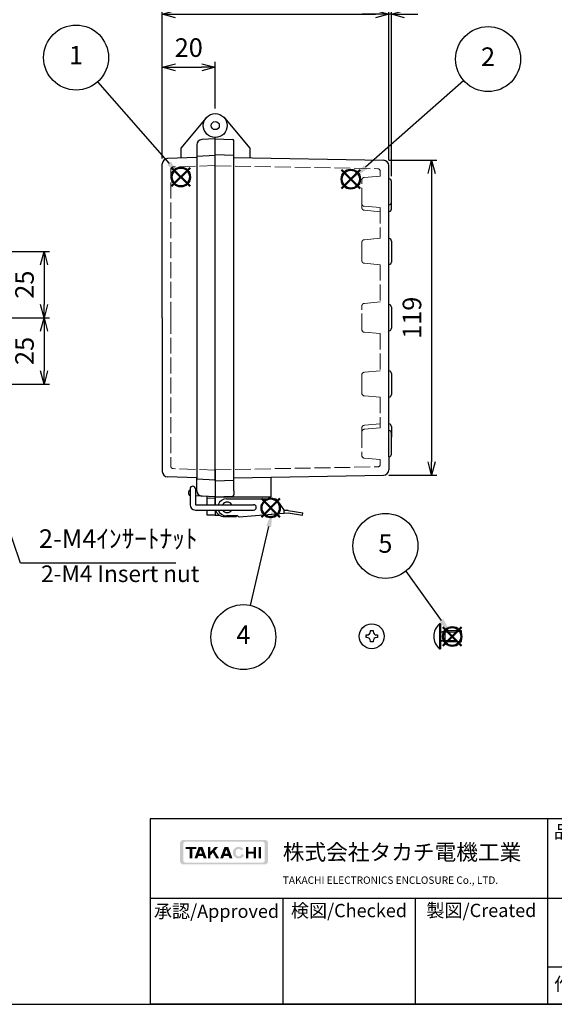
# Model space of a CAD drawing. Units: millimetres. Extents: x 0 to 1686, y 0 to 560.
# Drawn here: x 371 to 573, y 0 to 371 of the extents above; entities that cross this region are included whole.
import ezdxf
from ezdxf.enums import TextEntityAlignment as Align

# ---------------------------------------------------------------- set-up
doc = ezdxf.new("R2010")
doc.units = ezdxf.units.MM
doc.header["$LTSCALE"] = 2
doc.linetypes.add('AM_ISO02W050x2', pattern=[3.75, 3, -0.75])
doc.linetypes.add('gen7a', pattern=[6.875, 4.75, -0.875, 0.375, -0.875])
doc.layers.add('7A', color=4, linetype='gen7a')
doc.layers.add('RAHM2', color=1, linetype='Continuous')
doc.layers.add('AM_12', color=7, linetype='Continuous', lineweight=50, plot=False)
for name, color, linetype, lineweight in [('AM_5', 3, 'Continuous', 25), ('AM_8', 1, 'Continuous', 25), ('ﾄｯﾌﾟｶﾊﾞｰ', 7, 'Continuous', 25), ('ﾄｯﾌﾟｶﾊﾞｰ0', 7, 'AM_ISO02W050x2', 13), ('ﾋﾞｽ', 8, 'Continuous', 25), ('ﾋﾞｽ0', 8, 'AM_ISO02W050x2', 13), ('ﾎﾞﾃﾞｨｰ', 2, 'Continuous', 25), ('ﾎﾞﾃﾞｨｰ0', 2, 'AM_ISO02W050x2', 13), ('ﾗｯﾁ', 3, 'Continuous', 25), ('ﾗｯﾁ金具', 6, 'Continuous', 25)]:
    doc.layers.add(name, color=color, linetype=linetype, lineweight=lineweight)
doc.styles.add('ACISOTS', font='isocp.shx', dxfattribs={"height": 1, "bigfont": 'extfont.shx'})
doc.styles.get("Standard").update_dxf_attribs({"font": 'ISOCP.SHX', "bigfont": 'EXTFONT.SHX'})
doc.styles.add('takachi1', font='txt', dxfattribs={"height": 2.5})
doc.dimstyles.new('AM_ISO$0', dxfattribs={"dimscale": 2, "dimtxt": 3.5, "dimasz": 2.5, "dimexe": 1, "dimexo": 1, "dimgap": 1.5, "dimtad": 1, "dimdec": 0, "dimdsep": 46, "dimtxsty": 'Standard', "dimblk": 'OPEN30', "dimcen": 0, "dimclrd": 3, "dimclre": 3, "dimclrt": 2, "dimadec": 0, "dimazin": 2, "dimtp": 0.1, "dimtm": 0.1, "dimtfac": 0.71, "dimtmove": 0, "dimatfit": 3, "dimldrblk": 'OPEN30', "dimfxl": 0, "dimlwd": -1, "dimlwe": -1, "dimarcsym": 0})

# ---------------------------------------------------------------- blocks, each defined once
blk = doc.blocks.new('TK-A3')
blk.add_lwpolyline([(0, 0), (403, 0), (403, 280), (0, 280.0000000000001)], close=True)
blk = doc.blocks.new('A$C0FAF06CF')
at = {"layer": 'AM_8'}
h = blk.add_hatch(color=1, dxfattribs=at)
edge = h.paths.add_edge_path()
edge.add_line((-8.013599999999968, -2.41150000000041), (8.013600000000068, -2.411500000000414))
edge.add_arc((8.013600000000052, -1.773380000000511), 0.6381199999999012, 270, 360)
edge.add_line((8.651719999999953, -1.773380000000511), (8.651719999999967, 1.773379999999486))
edge.add_arc((8.013600000000025, 1.773379999999429), 0.638119999999958, 5.1039e-12, 90.00000000000125)
edge.add_line((8.013599999999997, 2.41149999999939), (-8.013599999999997, 2.411499999999386))
edge.add_arc((-8.013600000000025, 1.773379999999436), 0.6381199999999511, 89.99999999999682, 179.9999999999955)
edge.add_line((-8.651719999999981, 1.773379999999485), (-8.651719999999981, -1.773380000000505))
edge.add_arc((-8.013600000000025, -1.773380000000456), 0.6381199999999511, 180.0000000000043, 270.0000000000045)
edge = h.paths.add_edge_path(flags=16)
edge.add_line((-7.471939999999959, 2.092439999999486), (7.471940000000018, 2.092439999999478))
edge.add_arc((7.471940000000046, 1.550779999999479), 0.5416600000000003, 9.094947017729282e-13, 90.00000000000148, ccw=False)
edge.add_line((8.013600000000025, 1.550779999999486), (8.013600000000025, -1.550780000000504))
edge.add_arc((7.471940000000018, -1.550780000000501), 0.5416600000000074, 270, 359.99999999999966, ccw=False)
edge.add_line((7.471940000000018, -2.092440000000505), (-7.471939999999959, -2.092440000000513))
edge.add_arc((-7.471939999999959, -1.550780000000504), 0.5416600000000074, 180, 270, ccw=False)
edge.add_line((-8.013599999999968, -1.550780000000504), (-8.013599999999968, 1.550779999999486))
edge.add_arc((-7.471939999999959, 1.550779999999486), 0.5416600000000003, 90, 180, ccw=False)
for points in [[(-5.453699999999969, 0.5935999999994924), (-5.453699999999969, 1.038799999999492), (-7.531299999999987, 1.038799999999492), (-7.531299999999987, 0.5935999999994924), (-6.759619999999982, 0.5935999999994924), (-6.759619999999982, -1.224300000000515), (-6.225379999999973, -1.224300000000515), (-6.225379999999973, 0.5935999999994924)], [(-3.146079999999982, 1.038799999999492), (-3.146079999999982, -1.224300000000515), (-2.671199999999942, -1.224300000000515), (-2.671199999999942, -0.6184186206901412), (-2.193432261217481, -0.1027759420753025), (-1.520149446800417, -1.224300000000515), (-0.957179999999994, -1.224300000000515), (-1.851807874889658, 0.2659306476478651), (-1.135707252964407, 1.038799999999492), (-1.788279380580376, 1.038799999999492), (-2.671199999999942, 0.085886028951558), (-2.671199999999942, 1.038799999999492)], [(4.304715008555603, 1.038799999999492), (4.304715008555603, -1.224300000000515), (4.775885008555576, -1.224300000000515), (4.775885008555576, -0.3153500000005119), (5.829525008555606, -0.3153500000005119), (5.829525008555606, -1.224300000000515), (6.300695008555576, -1.224300000000515), (6.300695008555576, 1.038799999999492), (5.829525008555606, 1.038799999999492), (5.829525008555606, 0.1298499999994878), (4.775885008555576, 0.1298499999994878), (4.775885008555576, 1.038799999999492)], [(7.280135008555588, -1.224300000000515), (7.280135008555588, 1.038799999999492), (6.805255008555603, 1.038799999999492), (6.805255008555603, -1.224300000000515)]]:
    blk.add_hatch(color=1, dxfattribs=at).paths.add_polyline_path(points)
h = blk.add_hatch(color=1, dxfattribs=at)
h.paths.add_polyline_path([(-5.264049114754044, -1.224300000000515), (-5.084217508196671, -0.7345800000005109), (-4.161102491803261, -0.7345800000005109), (-3.981270885245876, -1.224300000000515), (-3.420619999999972, -1.224300000000515), (-4.251659999999958, 1.038799999999492), (-4.993659999999977, 1.038799999999492), (-5.82469999999995, -1.224300000000515)])
h.paths.add_polyline_path([(-4.332759934426205, -0.2671200000005083), (-4.912560065573729, -0.2671200000005083), (-4.622659999999966, 0.5223399999994971)], flags=16)
h = blk.add_hatch(color=1, dxfattribs=at)
h.paths.add_polyline_path([(-0.1961891147540484, -1.224300000000515), (-0.0163575081966769, -0.7345800000005109), (0.9067575081967476, -0.7345800000005109), (1.086589114754119, -1.224300000000515), (1.647240000000009, -1.224300000000515), (0.8162000000000373, 1.038799999999492), (0.0742000000000189, 1.038799999999492), (-0.7568399999999543, -1.224300000000515)])
h.paths.add_polyline_path([(0.7351000655737892, -0.2671200000005083), (0.1552999344262673, -0.2671200000005083), (0.4452000000000284, 0.5223399999994971)], flags=16)
h = blk.add_hatch(color=1, dxfattribs=at)
edge = h.paths.add_edge_path()
edge.add_ellipse((2.878960000000006, -0.0927500000005264), major_axis=(0, 0.7271600000000495), ratio=0.8673469387754512, start_angle=304.6510247185947, end_angle=609.4109213221484)
edge.add_line((3.469375036740871, -0.3484654247793539), (3.94113500855559, -0.5527900000005097))
edge.add_arc((2.878960000000006, -0.0927500000005122), 1.157520000000025, 38.550540790803325, 336.58201840165333, ccw=False)
edge.add_line((3.784208621486185, 0.6286219454599618), (3.397792961318373, 0.3206961337928842))
blk = doc.blocks.new('TK-仕様書(和英併記)NEW')
for p, q in [((0, 35), (-193, 35)), ((-193, 35), (-193, 0)), ((-118, 35), (-118, 0)), ((-37, 35), (-37, 0)), ((0, 35), (0, 0)), ((-17.5, 30.5), (-9.5, 31.5)), ((-17.5, 26.5), (-17.5, 30.5)), ((-9.5, 31.5), (-9.5, 25.5)), ((-9.5, 25.5), (-17.5, 26.5)), ((-37, 22), (0, 22)), ((-193, 19.99999999999993), (-37, 19.99999999999993)), ((-168.0000000000001, 19.99999999999993), (-168, 0)), ((-143.0000000000001, 19.99999999999993), (-143, 0)), ((-37, 11), (0, 11)), ((-37.00000000000012, 7), (-118, 7)), ((0, 0), (-193, 0))]:
    blk.add_line(p, q)
for radius in [3, 2]:
    blk.add_circle((-24.5, 28.5), radius)
at = {"layer": '7A'}
for p, q in [((-24.5, 28.5), (-24.5, 32.07478664473149)), ((-24.5, 28.5), (-28.5, 28.5)), ((-24.5, 28.5), (-24.5, 24.78991724228479)), ((-23.5, 28.5), (-8.5, 28.5))]:
    blk.add_line(p, q, dxfattribs=at)
at = {"xscale": 0.96, "yscale": 0.96, "zscale": 0.96}
blk.add_blockref('A$C0FAF06CF', (-179.073778946163, 28.68781725888326), dxfattribs=at)
at = {"attachment_point": 4}
for s, insert, char_height, width in [('{\\fMS Gothic|b0|i0|c128|p49;株式会社タカチ電機工業}', (-167.9945135240808, 28.68781725888326), 3, 42.88159814155517), ('{\\fArial|b0|i0|c128|p34;TAKACHI ELECTRONICS ENCLOSURE Co., LTD.}', (-167.9945135240808, 23.41115279672572), 1.399999999999999, 44.44830780058135)]:
    blk.add_mtext(s, dxfattribs=dict(at, insert=insert, char_height=char_height, width=width))
for tag, height, p in [('品名', 3.5, (-106.1561493930892, 27.24999999999994)), ('TITLE', 2.5, (-106.1561493930892, 22.24999999999994)), ('型番', 3.5, (-106.1391682485609, 11.75))]:
    blk.add_attdef(tag, text='', height=height).set_placement(p, align=Align.MIDDLE_LEFT)
for tag, height, p in [('GEN-TITLE-SCA', 3, (-18.5, 14.79266317345349)), ('承認', 3.5, (-180.7195176573868, 7.729076668239943)), ('検図', 3.5, (-155.5000000000001, 7.729076668239941)), ('製図', 3.5, (-130.5000000000001, 7.729076668239941)), ('ページNO.', 3.5, (-23, 5.5)), ('総ページ数', 3.5, (-14, 5.5)), ('GEN-TITLE-DAT', 3, (-81.5, 3.5))]:
    blk.add_attdef(tag, text='', height=height).set_placement(p, align=Align.MIDDLE)
at = {"layer": 'RAHM2', "char_height": 2.5}
for s, insert, width, attachment_point in [('品名/Title', (-116.8002551371314, 33.80103540727967), 90, 1), ('尺度/Scale', (-35.80025513713144, 20.80103540727967), 20, 1), ('承認/Approved', (-180.5000000000001, 18.8010354072796), 22.21535073038012, 2), ('検図/Checked', (-155.5, 18.92584712714763), 19.85268515870859, 2), ('製図/Created', (-130.5, 18.95800561859732), 19.44564691649168, 2), ('作成日/Date', (-116.8002551371314, 3.5), 17.84866863742184, 4)]:
    blk.add_mtext(s, dxfattribs=dict(at, insert=insert, width=width, attachment_point=attachment_point))
at = {"layer": 'RAHM2', "color": 0, "insert": (-18.5, 5.5), "char_height": 3.5, "width": 4.469919821818733, "attachment_point": 5}
blk.add_mtext('/', dxfattribs=at)
blk = doc.blocks.new('A$C4B986C65')
at = {"layer": 'ﾋﾞｽ'}
for p, q in [((-2.149999999999975, 0.488636363636374), (-1.856818181818198, 0.488636363636374)), ((-2.15000000000009, -0.4886363636363173), (-2.15000000000009, 0.488636363636374)), ((-0.488636363636374, 1.856818181818198), (-0.488636363636374, 2.15000000000009)), ((-0.488636363636374, 2.15000000000009), (0.4886363636362603, 2.15000000000009)), ((0.4886363636362603, 2.15000000000009), (0.4886363636362603, 1.856818181818255)), ((1.856818181818084, 0.488636363636374), (2.149999999999975, 0.488636363636374)), ((2.14999999999986, 0.488636363636374), (2.149999999999975, -0.4886363636363173)), ((-1.856818181818198, -0.4886363636363173), (-2.15000000000009, -0.4886363636363173)), ((-0.488636363636374, -2.14999999999986), (-0.488636363636374, -1.856818181818084)), ((0.4886363636362603, -2.149999999999975), (-0.488636363636374, -2.149999999999975)), ((0.4886363636362603, -1.856818181818084), (0.4886363636362603, -2.149999999999975)), ((2.149999999999975, -0.4886363636363173), (1.856818181818198, -0.4886363636363173))]:
    blk.add_line(p, q, dxfattribs=at)
blk.add_circle((0, 0), 4.700000000000208, dxfattribs=at)
for centre, start, end in [((-1.856818181818198, 1.856818181818198), 270, 0), ((1.856818181818084, 1.856818181818198), 180, 270), ((-1.856818181818198, -1.856818181818084), 0, 90), ((1.856818181818198, -1.856818181818084), 90, 180)]:
    blk.add_arc(centre, 1.368181818181793, start, end, dxfattribs=at)
blk = doc.blocks.new('A$C2BBE34E4')
at = {"layer": 'ﾋﾞｽ'}
for p, q in [((-7.999999999997042, 4.700000000000041), (-8.288444419041753, 4.700000000000041)), ((-8.288444419041753, 4.700000000000041), (-8.288444419041753, -4.700000000000041)), ((-7.755435039696633, 1.655900562353963), (-6.249999999997949, 1.999999999999543)), ((-6.249999999998067, -1.999999999999543), (-6.249999999997949, 1.999999999999543)), ((0, 1.999999999999543), (-6.249999999997949, 1.999999999999543)), ((0, -1.999999999999543), (0, 1.999999999999543)), ((-7.755435039696633, -1.655900562354075), (-6.249999999998067, -1.999999999999543)), ((-6.249999999998067, -1.999999999999543), (0, -1.999999999999543)), ((-8.288444419041753, -4.699999999999988), (-7.999999999997156, -4.699999999999988))]:
    blk.add_line(p, q, dxfattribs=at)
blk.add_lwpolyline([(-7.999999999997042, 4.700000000000041), (-7.999999999997156, -4.699999999999988)], dxfattribs=at)
for centre, radius, start, end in [((-4.399999999997135, 0), 6.099999999999998, 129.6019270811057, 230.3980729188942), ((-7.799999999996996, 1.850872263668349), 0.2, 179.9999999999966, 282.8750015596203), ((-7.799999999997112, -1.850872263668406), 0.2, 77.1249984403797, 179.9999999999966)]:
    blk.add_arc(centre, radius, start, end, dxfattribs=at)
at = {"layer": 'ﾋﾞｽ0'}
for p, q in [((-7.999999999997042, 1.599999999999563), (0, 1.599999999999563)), ((-7.999999999997042, -1.599999999999563), (0, -1.599999999999563))]:
    blk.add_line(p, q, dxfattribs=at)
blk = doc.blocks.new('*S37373737373737615959')
at = {"layer": 'AM_12', "color": 4}
for p, q in [((368.440518711642, 304.3873216738714), (375.440518711642, 311.3873216738714)), ((368.440518711642, 311.3873216738714), (375.440518711642, 304.3873216738714))]:
    blk.add_line(p, q, dxfattribs=at)
blk.add_circle((371.940518711642, 307.8873216738714), 3.5, dxfattribs=at)
blk = doc.blocks.new('*S38383838383838626060')
at = {"layer": 'AM_12', "color": 4}
for p, q in [((448.9070993820668, 302.5014513930163), (455.9070993820666, 309.5014513930163)), ((448.9070993820668, 309.5014513930163), (455.9070993820666, 302.5014513930163))]:
    blk.add_line(p, q, dxfattribs=at)
blk.add_circle((452.4070993820668, 306.0014513930163), 3.5, dxfattribs=at)
blk = doc.blocks.new('*S40404040404040646262')
at = {"layer": 'AM_12', "color": 4}
for p, q in [((407.5425446853418, 180.1766785319396), (414.5425446853417, 187.1766785319396)), ((407.5425446853418, 187.1766785319396), (414.5425446853417, 180.1766785319396))]:
    blk.add_line(p, q, dxfattribs=at)
blk.add_circle((411.0425446853417, 183.6766785319396), 3.5, dxfattribs=at)
blk = doc.blocks.new('*S41414141414141656363')
at = {"layer": 'AM_12', "color": 4}
for p, q in [((494.7679422307356, 104.9225370322006), (501.7679422307353, 111.9225370322006)), ((494.7679422307356, 111.9225370322006), (501.7679422307353, 104.9225370322006))]:
    blk.add_line(p, q, dxfattribs=at)
blk.add_circle((498.2679422307354, 108.4225370322005), 3.5, dxfattribs=at)
blk = doc.blocks.new('*S42424242424242666464')
at = {"layer": 'AM_5', "color": 3}
blk.add_line((340.4841835552113, 343.7468224289241), (367.5130006534275, 313.0299299521573), dxfattribs=at)
blk.add_circle((332.3918374578533, 352.9433671409653), 12.25, dxfattribs=at)
at = {"layer": 'AM_5', "color": 3, "linetype": 'Continuous'}
blk.add_trace([(366.8211446105061, 312.4211427691257), (368.2048566963488, 313.6387171351889), (372.1371984233463, 307.7747615452765)], dxfattribs=at)
at = {"layer": 'AM_5', "color": 7, "insert": (332.3918374578533, 352.9433671409653), "char_height": 7, "attachment_point": 5, "style": 'ACISOTS'}
blk.add_mtext('1', dxfattribs=at)
blk = doc.blocks.new('*S43434343434343676565')
at = {"layer": 'AM_5', "color": 3}
blk.add_line((495.0337376392376, 343.1831909904431), (457.9698344642681, 310.4993975110672), dxfattribs=at)
blk.add_circle((504.221667628058, 351.2853167930048), 12.25, dxfattribs=at)
at = {"layer": 'AM_5', "color": 3, "linetype": 'Continuous'}
blk.add_trace([(457.3603115540306, 311.1906054683753), (458.5793573745053, 309.8081895537589), (452.7195887563705, 305.8696113381748)], dxfattribs=at)
at = {"layer": 'AM_5', "color": 7, "insert": (504.221667628058, 351.2853167930048), "char_height": 7, "attachment_point": 5, "style": 'ACISOTS'}
blk.add_mtext('2', dxfattribs=at)
blk = doc.blocks.new('*S45454545454545696767')
at = {"layer": 'AM_5', "color": 3}
blk.add_line((403.4559361168468, 146.8788311764535), (410.2830005050928, 176.6181155736328), dxfattribs=at)
blk.add_circle((400.7150729587364, 134.9393936206675), 12.25, dxfattribs=at)
at = {"layer": 'AM_5', "color": 3, "linetype": 'Continuous'}
blk.add_trace([(411.181204371947, 176.4119204429469), (409.3847966382385, 176.824310704319), (411.8492080240129, 183.4406513197964)], dxfattribs=at)
at = {"layer": 'AM_5', "color": 7, "insert": (400.7150729587364, 134.9393936206675), "char_height": 7, "attachment_point": 5, "style": 'ACISOTS'}
blk.add_mtext('4', dxfattribs=at)
blk = doc.blocks.new('_Open30')
at = {"color": 0, "linetype": 'ByBlock', "lineweight": -2}
for p, q in [((-1, 0.26794919), (0, 0)), ((0, 0), (-1, -0.26794919)), ((0, 0), (-1, 0))]:
    blk.add_line(p, q, dxfattribs=at)
blk = doc.blocks.new('*D84')
at = {"layer": 'AM_5', "color": 3, "transparency": 16777216}
for p, q in [((424.5229991721822, 318.9132186492748), (424.5229991721822, 355.3767309197324)), ((429.5229991721822, 353.3767309197324), (439.518620986101, 353.3767309197324)), ((444.5186209861009, 337.8769088037018), (444.5186209861009, 355.3767309197324))]:
    blk.add_line(p, q, dxfattribs=at)
at = {"layer": 'Defpoints', "color": 0, "transparency": 16777216}
for p in [(444.5186209861009, 353.3767309197324), (444.5186209861009, 335.8769088037018), (424.5229991721822, 316.9132186492748)]:
    blk.add_point(p, dxfattribs=at)
at = {"layer": 'AM_5', "color": 3, "transparency": 16777216, "xscale": 5, "yscale": 5, "zscale": 5, "rotation": 180}
blk.add_blockref('_Open30', (424.5229991721822, 353.3767309197324), dxfattribs=at)
at = {"layer": 'AM_5', "color": 3, "transparency": 16777216, "xscale": 5, "yscale": 5, "zscale": 5}
blk.add_blockref('_Open30', (444.5186209861009, 353.3767309197324), dxfattribs=at)
at = {"layer": 'AM_5', "color": 2, "transparency": 16777216, "insert": (434.5208100791416, 359.8774198961104), "char_height": 7, "attachment_point": 5}
blk.add_mtext('20', dxfattribs=at)
blk = doc.blocks.new('*D85')
at = {"layer": 'AM_5', "color": 3, "transparency": 16777216}
for p, q in [((424.5229991721822, 318.9132186492748), (424.5229991721822, 375.3833042228514)), ((510.0229991721832, 318.2726209191757), (510.0229991721832, 375.3833042228514)), ((429.5229991721822, 373.3833042228514), (505.0229991721832, 373.3833042228514))]:
    blk.add_line(p, q, dxfattribs=at)
at = {"layer": 'Defpoints', "color": 0, "transparency": 16777216}
for p in [(510.0229991721832, 373.3833042228514), (424.5229991721822, 316.9132186492748), (510.0229991721832, 316.2726209191757)]:
    blk.add_point(p, dxfattribs=at)
at = {"layer": 'AM_5', "color": 3, "transparency": 16777216, "xscale": 5, "yscale": 5, "zscale": 5, "rotation": 180}
blk.add_blockref('_Open30', (424.5229991721822, 373.3833042228514), dxfattribs=at)
at = {"layer": 'AM_5', "color": 3, "transparency": 16777216, "xscale": 5, "yscale": 5, "zscale": 5}
blk.add_blockref('_Open30', (510.0229991721832, 373.3833042228514), dxfattribs=at)
at = {"layer": 'AM_5', "color": 2, "transparency": 16777216, "insert": (467.2729991721827, 379.8833042228514), "char_height": 7, "attachment_point": 5}
blk.add_mtext('85.5', dxfattribs=at)
blk = doc.blocks.new('*D86')
at = {"layer": 'AM_5', "color": 3, "transparency": 16777216}
for p, q in [((510.0229991721832, 318.2726209191757), (510.0229991721832, 375.3833042228514)), ((511.022999172183, 312.3439884084995), (511.022999172183, 375.3833042228514)), ((505.0229991721832, 373.3833042228514), (500.0229991721832, 373.3833042228514)), ((511.022999172183, 373.3833042228514), (510.0229991721832, 373.3833042228514)), ((516.0229991721832, 373.3833042228514), (521.0229991721828, 373.3833042228514))]:
    blk.add_line(p, q, dxfattribs=at)
at = {"layer": 'Defpoints', "color": 0, "transparency": 16777216}
for p in [(510.0229991721832, 373.3833042228514), (510.0229991721832, 316.2726209191757), (511.022999172183, 310.3439884084995)]:
    blk.add_point(p, dxfattribs=at)
at = {"layer": 'AM_5', "color": 3, "transparency": 16777216, "xscale": 5, "yscale": 5, "zscale": 5}
blk.add_blockref('_Open30', (510.0229991721832, 373.3833042228514), dxfattribs=at)
at = {"layer": 'AM_5', "color": 3, "transparency": 16777216, "xscale": 5, "yscale": 5, "zscale": 5, "rotation": 180}
blk.add_blockref('_Open30', (511.022999172183, 373.3833042228514), dxfattribs=at)
at = {"layer": 'AM_5', "color": 2, "transparency": 16777216, "insert": (510.5229991721832, 379.8833042228514), "char_height": 7, "attachment_point": 5}
blk.add_mtext('1', dxfattribs=at)
blk = doc.blocks.new('*S47474747474747706868')
at = {"layer": 'AM_5', "color": 3, "linetype": 'Continuous'}
for p, q in [((289.7858607430686, 247.2907783063176), (287.5272230726781, 253.9163768358011)), ((290.6581373335945, 247.5881335954428), (287.5272230726781, 253.9163768358011)), ((287.5272230726781, 253.9163768358011), (288.9135841525425, 246.9934230171925))]:
    blk.add_line(p, q, dxfattribs=at)
at = {"layer": 'AM_5', "color": 3}
for p, q in [((318.5563157945912, 162.894114254846), (289.7858607430686, 247.2907783063176)), ((377.184071700103, 162.894114254846), (318.5563157945912, 162.894114254846))]:
    blk.add_line(p, q, dxfattribs=at)
at = {"layer": 'AM_5', "color": 2, "insert": (325.5563157945912, 166.394114254846), "char_height": 7, "attachment_point": 7, "style": 'ACISOTS'}
blk.add_mtext('2-M4ｲﾝｻｰﾄﾅｯﾄ', dxfattribs=at)
blk = doc.blocks.new('*D72')
at = {"layer": 'AM_5', "color": 3, "transparency": 16777216}
for p, q in [((341.1678568215098, 283.8882920918566), (381.9144334060279, 283.8882920918566)), ((379.9144334060279, 278.8882920918565), (379.9144334060279, 263.8937648246115)), ((341.1678568215098, 258.8937648246115), (381.9144334060279, 258.8937648246115))]:
    blk.add_line(p, q, dxfattribs=at)
at = {"layer": 'Defpoints', "color": 0, "transparency": 16777216}
for p in [(339.1678568215098, 283.8882920918566), (339.1678568215098, 258.8937648246115), (379.9144334060279, 258.8937648246115)]:
    blk.add_point(p, dxfattribs=at)
at = {"layer": 'AM_5', "color": 3, "transparency": 16777216, "xscale": 5, "yscale": 5, "zscale": 5}
for p, rotation in [((379.9144334060279, 283.8882920918566), 90), ((379.9144334060279, 258.8937648246115), 270)]:
    blk.add_blockref('_Open30', p, dxfattribs=dict(at, rotation=rotation))
at = {"layer": 'AM_5', "color": 2, "transparency": 16777216, "insert": (373.41374442965, 271.391028458234), "char_height": 7, "attachment_point": 5, "rotation": 90}
blk.add_mtext('25', dxfattribs=at)
blk = doc.blocks.new('*D73')
at = {"layer": 'AM_5', "color": 3, "transparency": 16777216}
for p, q in [((341.1678568215098, 258.8937648246115), (381.9144334060279, 258.8937648246115)), ((379.9144334060279, 253.8937648246116), (379.9144334060279, 238.899237557365)), ((341.1678568215098, 233.8992375573651), (381.9144334060279, 233.8992375573651))]:
    blk.add_line(p, q, dxfattribs=at)
at = {"layer": 'Defpoints', "color": 0, "transparency": 16777216}
for p in [(339.1678568215098, 258.8937648246115), (339.1678568215098, 233.8992375573651), (379.9144334060279, 233.8992375573651)]:
    blk.add_point(p, dxfattribs=at)
at = {"layer": 'AM_5', "color": 3, "transparency": 16777216, "xscale": 5, "yscale": 5, "zscale": 5}
for p, rotation in [((379.9144334060279, 258.8937648246115), 90), ((379.9144334060279, 233.8992375573651), 270)]:
    blk.add_blockref('_Open30', p, dxfattribs=dict(at, rotation=rotation))
at = {"layer": 'AM_5', "color": 2, "transparency": 16777216, "insert": (373.41374442965, 246.3965011909881), "char_height": 7, "attachment_point": 5, "rotation": 90}
blk.add_mtext('25', dxfattribs=at)
blk = doc.blocks.new('*D92')
at = {"layer": 'AM_5', "color": 3, "transparency": 16777216}
for p, q in [((510.057903985055, 318.2723163094883), (528.1917217153983, 318.2723163094883)), ((526.1917217153983, 313.2723163094882), (526.1917217153984, 204.5152133375683)), ((510.0579039807951, 199.5152133375683), (528.1917217153984, 199.5152133375683))]:
    blk.add_line(p, q, dxfattribs=at)
at = {"layer": 'Defpoints', "color": 0, "transparency": 16777216}
for p in [(508.0579039850548, 318.2723163094883), (508.057903980795, 199.5152133375683), (526.1917217153984, 199.5152133375683)]:
    blk.add_point(p, dxfattribs=at)
at = {"layer": 'AM_5', "color": 3, "transparency": 16777216, "xscale": 5, "yscale": 5, "zscale": 5}
for p, rotation in [((526.1917217153983, 318.2723163094883), 90), ((526.1917217153984, 199.5152133375683), 270)]:
    blk.add_blockref('_Open30', p, dxfattribs=dict(at, rotation=rotation))
at = {"layer": 'AM_5', "color": 2, "transparency": 16777216, "insert": (519.6917217153983, 258.8937648235281), "char_height": 7, "attachment_point": 5, "rotation": 90}
blk.add_mtext('119', dxfattribs=at)

msp = doc.modelspace()

# ---------------------------------------------------------------- linework, layer by layer
at = {"layer": 'AM_5', "color": 3}
msp.add_line((516.5011530646856, 163.382410253167), (529.8642827293656, 144.7684151026994), dxfattribs=at)
msp.add_circle((508.7580070025883, 172.874838238726), 12.25, dxfattribs=at)
at = {"layer": 'AM_5', "color": 3, "linetype": 'Continuous'}
msp.add_trace([(529.1156570318827, 144.2309709814935), (530.6129084268483, 145.3058592239051), (533.9465761415892, 139.0820383567816)], dxfattribs=at)
at = {"layer": 'ﾄｯﾌﾟｶﾊﾞｰ'}
for p, q in [((441.0721756183917, 334.2698049353265), (431.5214668152616, 322.8877134073746)), ((444.5186209860472, 201.6059178604255), (444.5186209860943, 326.8788789931193)), ((437.5201533555132, 324.1147006432919), (437.5201002809117, 319.7635797040106)), ((444.5186209859635, 326.378988448089), (439.415066536875, 326.1115224929531)), ((431.5214668152616, 322.8877134073746), (431.5214668152326, 319.0885652777132)), ((424.5229991722693, 258.8937648265244), (424.5229991721822, 316.9132186492778)), ((437.5201533556387, 319.2980440276268), (426.4527776398128, 318.911562751403)), ((424.5229991722693, 258.8937648265244), (424.5229991721822, 200.8743110037693)), ((437.5201533556387, 198.4894856254132), (426.4527776398344, 198.8759669016442)), ((437.5186209904668, 193.6715735174899), (437.5186209904746, 198.4895391367833)), ((434.5186209920207, 192.4053500063699), (434.5186209920207, 193.4308677230099)), ((437.5186209904707, 193.9308677230099), (437.0183415228961, 193.9308677230099)), ((435.0186209862323, 191.9046638336704), (434.9924530138991, 191.9060352389869)), ((444.5186209860868, 191.406789930489), (437.0186209862326, 191.7998482751035)), ((441.5186209879752, 188.4067899273585), (441.5186209879752, 191.5640132682408)), ((441.5186209879752, 184.4591551296169), (441.5186209879752, 186.4067899273585)), ((444.5186209861088, 186.4067899273585), (444.5186209861054, 184.4067899348654)), ((444.5186209860978, 184.4067899348654), (441.5186209879752, 184.4591551296169))]:
    msp.add_line(p, q, dxfattribs=at)
for centre, radius in [((444.5186209861088, 331.3778938984094), 4.499014905292415), ((444.5186209860943, 331.3778938984094), 1.541912387116413)]:
    msp.add_circle(centre, radius, dxfattribs=at)
for centre, radius, start, end in [((439.5197155356432, 324.1147006432919), 1.999562180129963, 93.00000000000578, 180), ((426.5225613535618, 316.9132186492778), 1.999562181379688, 91.99999999979521, 180), ((426.5225613535832, 200.8743110037693), 1.999562181379688, 180, 268.0000000002048), ((435.0186209920207, 193.4308677230099), 0.5, 90, 180), ((439.5186209892157, 193.6715735174937), 1.999999998749999, 180, 266.9999999999943), ((435.0186209920207, 192.4053500063662), 0.5, 179.9999999995831, 266.9999999999943)]:
    msp.add_arc(centre, radius, start, end, dxfattribs=at)
at = {"layer": 'ﾄｯﾌﾟｶﾊﾞｰ0'}
for p, q in [((444.518620985978, 316.3411862975616), (428.687187896211, 315.7883404719385)), ((427.7222986624831, 258.8937648265244), (427.722298662396, 314.7891684208687)), ((427.7222986624831, 258.8937648265244), (427.722298662396, 202.99836123218)), ((444.5186209859999, 201.4463433554855), (428.6871878962332, 201.9991891811159)), ((441.5186209879752, 190.9086506576965), (444.518620986218, 190.9086506576965))]:
    msp.add_line(p, q, dxfattribs=at)
for centre, start, end in [((428.7220797530895, 314.7891684208762), 91.99999999979521, 180), ((428.7220797531039, 202.99836123218), 180, 268.0000000002048)]:
    msp.add_arc(centre, 0.9997810906898448, start, end, dxfattribs=at)
at = {"layer": 'ﾎﾞﾃﾞｨｰ'}
for p, q in [((447.9650663559618, 334.26980493714), (457.5157751650613, 322.887713402072)), ((444.518620986218, 197.3572386926225), (444.5186209860868, 326.8788789903055)), ((444.5186209860943, 326.3789884449678), (451.0346440040036, 326.1514439071626)), ((451.5186209862291, 193.6559531138616), (451.5170886209083, 325.6518578816331)), ((437.5201002809117, 319.7635797040106), (437.5186209904736, 198.0240274725092)), ((444.5186209859606, 320.1303566324414), (437.5201002809117, 319.7635797040106)), ((444.518620986089, 320.4302909565232), (451.5171520762792, 320.1858968655482)), ((451.5171620641539, 319.3255546393037), (508.0579039850544, 318.2723163094881)), ((457.5157751650613, 322.887713402072), (457.5157751650834, 319.1545324495461)), ((510.0229991721832, 301.4112034545229), (510.0229991721832, 316.2726209191757)), ((510.0229991721832, 311.3590253068907), (510.1944891738027, 311.3291742687871)), ((511.022999172183, 302.4262403529586), (511.022999172183, 310.3439884084995)), ((510.0229991721832, 301.4112034545471), (510.1944891738007, 301.4410544926505)), ((510.0229991721873, 278.914381164497), (510.0229991721832, 301.4112034545229)), ((511.0229991721966, 299.9250398778908), (511.0229991721955, 303.8839139056561)), ((510.0229991722022, 298.9100029794841), (510.1944891738211, 298.9398540175877)), ((510.0229991722056, 288.8622030168439), (510.1944891738248, 288.8323519787405)), ((511.0229991722003, 287.8471661184372), (511.0229991721984, 279.929418062907)), ((510.0229991722056, 278.9143811645001), (510.1944891738233, 278.944232202604)), ((510.0229991721904, 253.9198538972541), (510.0229991721873, 278.914381164497)), ((510.0229991721977, 263.8676757495991), (510.1944891738171, 263.8378247114955)), ((511.0229991721922, 262.8526388511921), (511.0229991721897, 254.9348907956621)), ((510.0229991721977, 253.9198538972556), (510.1944891738152, 253.9497049353591)), ((510.0229991722056, 228.9253266300086), (510.0229991721904, 253.9198538972249)), ((510.0229991722056, 238.8731484823523), (510.1944891738248, 238.8432974442488)), ((511.0229991722003, 237.8581115839454), (511.0229991721984, 229.940363528416)), ((510.0229991722056, 228.9253266300086), (510.1944891738233, 228.9551776681121)), ((510.0229991721904, 206.4285043399173), (510.0229991721904, 228.9253266300061)), ((510.0229991722022, 218.877526669739), (510.1944891738211, 218.8476756316354)), ((510.0229991721904, 216.3763261922846), (510.1944891738099, 216.346475154181)), ((511.0229991721966, 217.8624897713322), (511.0229991721955, 213.9036157435671)), ((511.0229991721993, 207.443541238353), (511.0229991721993, 215.3612892938938)), ((510.0229991721904, 206.4285043399409), (510.194489173808, 206.4583553780444)), ((510.0229991721904, 206.4285043399173), (510.0229991721904, 201.5054261605142)), ((444.518620986218, 201.605917860429), (444.518620986218, 188.4067899273621)), ((444.5186209265841, 197.6571730208769), (437.5186209904736, 198.0240274725092)), ((444.5186209267266, 197.357238690545), (451.5185751795137, 197.601682479454)), ((451.5185644220562, 198.5283154987199), (508.0579039807943, 199.5152133375681)), ((465.518620986218, 198.7724682891265), (465.5186209862215, 191.4067899273675)), ((451.5186209862291, 193.6559531138616), (451.5186209862145, 192.4067899273675)), ((444.5186209862291, 191.406789927364), (451.0360707345636, 191.6343842876945)), ((444.5186209862291, 191.406789927364), (465.5186209862215, 191.4067899273675)), ((447.5186209862363, 191.406789927364), (447.5186209862363, 191.5115522358308)), ((451.5186209862145, 192.4067899273675), (451.5186209862145, 192.1340797012008)), ((444.518620986218, 186.4067899273621), (444.518620986218, 184.406789927364)), ((444.518620986236, 184.406789927364), (446.1687588420276, 184.4355931907782))]:
    msp.add_line(p, q, dxfattribs=at)
for centre, radius, start, end in [((451.0171980755653, 325.6518578816331), 0.4998905453449228, 0, 88.00000000020479), ((508.0229991721832, 316.2726209191757), 2, 0, 89.0000000000894), ((510.0229991721832, 310.3439884084997), 1, 0, 80.12553779680924), ((510.0229991721832, 302.4262403529588), 1, 279.874462203693, 0), ((510.0229991721966, 299.9250398778908), 1, 279.8744622029787, 0), ((510.0229991722003, 287.8471661184372), 1, 0, 80.1255377970213), ((510.0229991721984, 279.929418062907), 1, 279.8744622029787, 0), ((510.0229991721919, 262.8526388511921), 1, 0, 80.1255377970213), ((510.0229991721903, 254.9348907956621), 1, 279.8744622029787, 0), ((510.0229991722003, 237.8581115839454), 1, 0, 80.1255377970213), ((510.0229991721984, 229.940363528416), 1, 279.8744622029787, 0), ((510.0229991721966, 217.8624897713322), 1, 0, 80.1255377970213), ((510.0229991721991, 215.3612892938941), 1, 0, 80.12553779680924), ((510.0229991721991, 207.4435412383531), 1, 279.874462203693, 0), ((508.0229991680666, 201.5149087278839), 2, 270.9999999958063, 359.9999999958834), ((451.0186209862145, 192.1340797012044), 0.5, 271.999999999796, 359.9999999997915)]:
    msp.add_arc(centre, radius, start, end, dxfattribs=at)
at = {"layer": 'ﾎﾞﾃﾞｨｰ0'}
for p, q in [((444.5186209860868, 316.1816117863882), (505.8411520884048, 315.1112230245479)), ((500.7728688124777, 311.8244283861167), (506.8236996819947, 312.3538074921196)), ((506.8236996819692, 312.353807492123), (506.8236996819692, 314.1113753293915)), ((499.8602243853352, 301.9417769970837), (499.8602243853317, 310.8284517643204)), ((499.8602243853397, 300.435358707329), (499.860224385341, 301.9417769994984)), ((500.7728688124777, 300.945800375286), (506.8236996819947, 300.4164212692848)), ((506.8236996820027, 298.9100029794841), (500.7728688124818, 299.4393820855308)), ((506.8236996819692, 300.4164212692921), (506.823699681973, 288.8622030168411)), ((499.860224385343, 287.3368472889992), (499.8602243853468, 283.8882920906721)), ((506.8236996820062, 288.8622030168439), (500.7728688124855, 288.3328239107971)), ((499.860224385343, 280.4397368923414), (499.8602243853468, 283.8882920906682)), ((506.8236996820062, 278.9143811644968), (500.7728688124855, 279.4437602705435)), ((506.8236996819758, 278.9143811644991), (506.8236996819799, 264.862457934825)), ((506.8236996819982, 264.8624579348233), (500.7728688124809, 264.3330788287766)), ((499.8602243853424, 254.4504274398367), (499.8602243853424, 263.3371022069801)), ((506.8236996820056, 252.9250717119881), (500.7728688124777, 253.4544508180405)), ((506.8236996819837, 252.9250717119845), (506.8236996819837, 238.8731484823504)), ((506.8236996820062, 238.8731484823523), (500.7728688124855, 238.3437693763059)), ((499.860224385343, 237.3477927545076), (499.8602243853468, 233.8992375561805)), ((499.860224385343, 230.4506823578499), (499.8602243853468, 233.899237556177)), ((506.8236996820062, 228.925326630005), (500.7728688124855, 229.4547057360519)), ((506.8236996819837, 228.9253266300071), (506.8236996819837, 217.3711083775176)), ((499.8602243853397, 217.3521709418943), (499.860224385341, 215.8457526497246)), ((499.8602243853352, 215.8457526497259), (499.8602243853317, 206.9590778824891)), ((506.8236996820027, 218.877526669739), (500.7728688124818, 218.3481475636922)), ((500.7728688124777, 216.8417292715237), (506.8236996819947, 217.3711083775246)), ((500.7728688124777, 205.9631012606931), (506.8236996819947, 205.4337221546902)), ((506.8236996819799, 205.4337221546864), (506.8236996819799, 203.6668868718914)), ((444.5186209819772, 201.6059178652263), (505.8411520843718, 202.6763066226674))]:
    msp.add_line(p, q, dxfattribs=at)
for centre, radius, start, end in [((505.8236996819692, 314.1113753293915), 1, 0, 89.00000000010242), ((500.8600054760213, 310.8284517643204), 0.999781090689794, 95.00000000007842, 180), ((500.8600054760252, 301.9417769970837), 0.999781090689794, 180, 264.9999999999207), ((500.8600054760295, 300.435358707329), 0.9997810906898448, 180, 264.9999999997135), ((500.860005476033, 287.3368472889992), 0.9997810906898448, 95.00000000028645, 180), ((500.860005476033, 280.4397368923414), 0.9997810906898448, 180, 264.9999999997135), ((500.8600054760322, 263.3371022069801), 0.999781090689794, 95.00000000049658, 180), ((500.8600054760322, 254.4504274398367), 0.999781090689794, 180, 264.9999999995034), ((500.860005476033, 237.3477927545076), 0.9997810906898448, 95.00000000028645, 180), ((500.860005476033, 230.4506823578499), 0.9997810906898448, 180, 264.9999999997135), ((500.8600054760295, 217.3521709418943), 0.9997810906898448, 95.00000000028645, 180), ((500.8600054760252, 215.8457526497259), 0.999781090689794, 95.00000000007842, 180), ((500.8600054760213, 206.9590778824891), 0.999781090689794, 180, 264.9999999999207), ((505.8236996780083, 203.676154317825), 1, 270.9999999957933, 359.9999999958834)]:
    msp.add_arc(centre, radius, start, end, dxfattribs=at)
at = {"layer": 'ﾗｯﾁ'}
for p, q in [((444.5186209861088, 188.4067899273585), (444.5186210457205, 191.406789927362)), ((444.518620986218, 191.406789927362), (444.518620986218, 188.4067899273621)), ((444.518620986218, 191.406789927362), (465.5186209862145, 191.4067899273095)), ((465.5186209862106, 190.656789927362), (465.5186209862145, 191.406789927362)), ((448.018620986218, 183.906789927362), (452.5186209862178, 183.906789927362)), ((452.5186209862178, 183.906789927362), (452.5186209862178, 184.1567899273622))]:
    msp.add_line(p, q, dxfattribs=at)
msp.add_arc((448.018620986218, 187.4067899273621), 3.500000000000113, 196.6015495990028, 270, dxfattribs=at)
at = {"layer": 'ﾗｯﾁ金具'}
for p, q in [((435.0186209862323, 194.4072277478525), (435.0186209862323, 188.4067899273585)), ((436.0186209862326, 195.3563521074819), (436.0186209862326, 195.35635210748)), ((437.0186209862326, 194.4072277478525), (437.0186209862326, 188.4067899273585)), ((448.7686208967856, 190.656789927362), (467.0047534546675, 190.656789927362)), ((467.8177964186679, 190.2389936191146), (470.5186208967887, 186.1673130714761)), ((437.0186209862326, 188.4067899273585), (459.0186209862181, 188.4067899273585)), ((437.0186209862326, 186.4067899273585), (459.0186209862181, 186.4067899273585)), ((472.0186208967893, 186.1673130714761), (470.5186208967887, 186.1673130714761)), ((470.5186208967887, 185.0414053119773), (470.5186208967887, 186.1673130714761)), ((472.0186208967893, 186.1673130714761), (477.5486080069889, 185.3629513099976)), ((452.8025410368967, 184.1567899273622), (448.7686208967856, 184.1567899273622)), ((453.5186208967932, 183.6567899273623), (452.8025410368967, 184.1567899273622)), ((472.0186208967893, 185.156789927362), (453.5186208967932, 183.6567899273623)), ((477.4046681612847, 184.3733648707082), (472.0186208967893, 185.156789927362)), ((477.4046681612847, 184.3733648707082), (477.5486080069889, 185.3629513099976))]:
    msp.add_line(p, q, dxfattribs=at)
for centre, radius, start, end in [((436.0186209862326, 194.4072277478543), 1, 90, 180), ((436.0186209862326, 194.4072277478525), 1, 0, 90), ((448.7686208967856, 187.4067899273621), 3.25, 90, 162.0797868606445), ((449.018620986218, 187.4067899273621), 2, 29.99999999987976, 150.0000000001202), ((467.0047534546675, 189.6567899273621), 1, 35.60568831225481, 90), ((437.0186209862326, 188.4067899273585), 2, 180, 270), ((448.7686208967856, 187.4067899273621), 3.25, 197.9202131394648, 270), ((449.018620986218, 187.4067899273621), 2, 210.0000000001504, 329.9999999998497), ((459.0186209862181, 187.4067899273585), 1, 0, 90), ((459.0186209862181, 187.4067899273621), 1, 270, 0)]:
    msp.add_arc(centre, radius, start, end, dxfattribs=at)

# ---------------------------------------------------------------- block references
at = {"lineweight": 0, "xscale": 2, "yscale": 2, "zscale": 2}
msp.add_blockref('TK-A3', (0, 0), dxfattribs=at)
msp.add_blockref('TK-仕様書(和英併記)NEW', (806, 0), dxfattribs=at).add_auto_attribs({'品名': '防水･防塵開閉式ﾎﾟﾘｶｰﾎﾞﾈｰﾄﾌﾟﾗﾎﾞｯｸｽ', 'GEN-TITLE-DAT': '2018/09/28', 'GEN-TITLE-SCA': '1:2', 'ページNO.': '1', '総ページ数': '2'})
at = {"layer": 'AM_12'}
for name, p in [('*S37373737373737615959', (59.5872522150498, 4.088851703449448)), ('*S38383838383838626060', (43.287569718374, 5.167136070813854)), ('*S40404040404040646262', (54.4199546932855, 3.523029413515132)), ('*S41414141414141656363', (35.70930670518875, 30.26918168101361))]:
    msp.add_blockref(name, p, dxfattribs=at)
at = {"layer": 'AM_5'}
for name, p in [('*S42424242424242666464', (59.5872522150498, 4.088851703449448)), ('*S43434343434343676565', (43.287569718374, 5.167136070813854)), ('*S47474747474747706868', (52.4199546932855, 3.523029413515132)), ('*S45454545454545696767', (54.4199546932855, 3.523029413515132))]:
    msp.add_blockref(name, p, dxfattribs=at)
at = {"layer": 'ﾋﾞｽ'}
for name, p in [('A$C4B986C65', (503.6054931476951, 138.781589429767, -104.6535955442859)), ('A$C2BBE34E4', (537.5053316248371, 138.781589429767, -104.6535955442859))]:
    msp.add_blockref(name, p, dxfattribs=at)

# ---------------------------------------------------------------- texts
at = {"insert": (378.7907253513108, 165.5028588342975), "char_height": 6.25, "attachment_point": 1, "style": 'takachi1'}
msp.add_mtext_dynamic_manual_height_columns('{\\Fisocp3|c128;\\C2;2-M4 Insert nut}', width=73.4714028894928, gutter_width=12.5, heights=[0], dxfattribs=at)
at = {"layer": 'AM_5', "color": 7, "insert": (508.7580070025883, 172.874838238726), "char_height": 7, "attachment_point": 5, "style": 'ACISOTS'}
msp.add_mtext('5', dxfattribs=at)

# ---------------------------------------------------------------- dimensions: what is measured, and where the dimension line sits
at = {"layer": 'AM_5'}
for base, p1, p2, override, picture, middle in [((510.0229991721832, 373.3833042228514), (424.5229991721822, 316.9132186492748), (510.0229991721832, 316.2726209191757), {"dimscale": 2, "dimdec": 1, "dimtix": 1}, '*D85', (467.2729991721827, 379.8833042228514)), ((510.0229991721832, 373.3833042228514), (511.022999172183, 310.3439884084995), (510.0229991721832, 316.2726209191757), {"dimscale": 2, "dimtix": 1}, '*D86', (510.5229991721832, 379.8833042228514)), ((444.5186209861009, 353.3767309197324), (424.5229991721822, 316.9132186492748), (444.5186209861009, 335.8769088037018), {"dimscale": 2}, '*D84', (434.5208100791416, 359.8774198961104))]:
    dim = msp.add_linear_dim(base=base, p1=p1, p2=p2, dimstyle='AM_ISO$0', override=override, dxfattribs=at)
    dim.commit()
    dim.dimension.update_dxf_attribs({"geometry": picture, "text_midpoint": middle})
dim = msp.add_linear_dim(base=(526.1917217153984, 199.5152133375683), p1=(508.0579039850547, 318.2723163094881), p2=(508.0579039807949, 199.5152133375681), angle=90, dimstyle='AM_ISO$0', dxfattribs=at)
dim.commit()
dim.dimension.update_dxf_attribs({"geometry": '*D92', "text_midpoint": (519.6917217153983, 258.8937648235281)})
for base, p1, p2, picture, middle in [((379.9144334060279, 258.8937648246115), (339.1678568215096, 283.8882920918564), (339.1678568215096, 258.8937648246114), '*D72', (379.9144334060279, 271.391028458234)), ((379.9144334060279, 233.8992375573651), (339.1678568215096, 258.8937648246114), (339.1678568215096, 233.8992375573649), '*D73', (379.9144334060279, 246.3965011909881))]:
    dim = msp.add_linear_dim(base=base, p1=p1, p2=p2, angle=90, dimstyle='AM_ISO$0', dxfattribs=at)
    dim.commit()
    dim.dimension.update_dxf_attribs({"geometry": picture, "text_midpoint": middle, "dimtype": 160})

doc.saveas('drawing.dxf')
